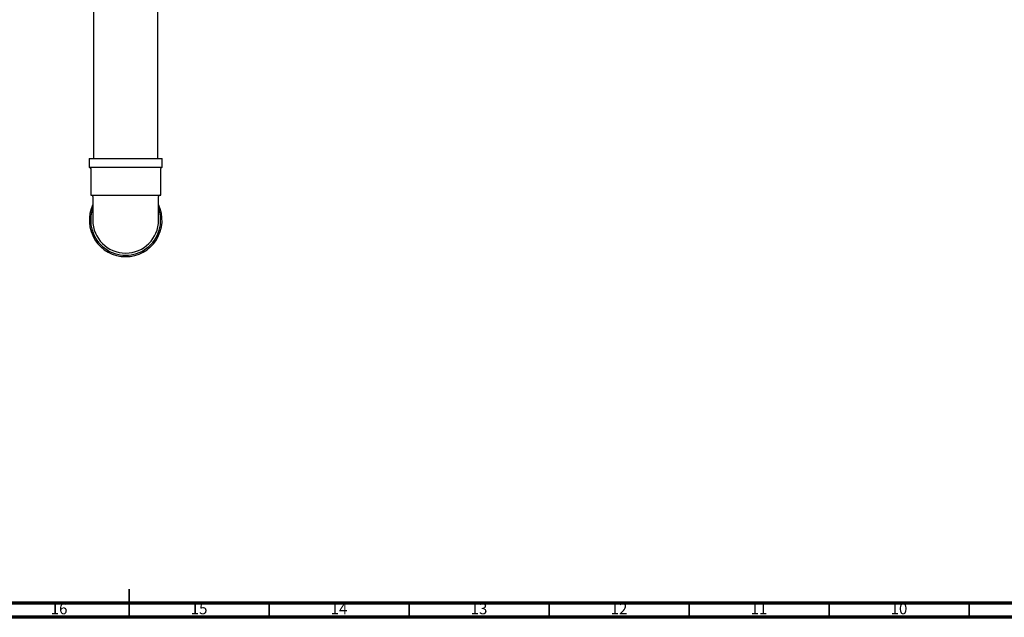
# Model space of a CAD drawing. Units: millimetres. Extents: x 4 to 1496, y 5 to 1495.
# Drawn here: x 711 to 1063, y 5 to 218 of the extents above; entities that cross this region are included whole.
import ezdxf

# ---------------------------------------------------------------- set-up
doc = ezdxf.new("R2010")
doc.units = ezdxf.units.MM
doc.styles.add('SLDTEXTSTYLE0', font='TXT', dxfattribs={"width": 0.75})

msp = doc.modelspace()

# ---------------------------------------------------------------- linework, layer by layer
at = {"color": 7, "linetype": 'Continuous', "lineweight": 25}
for p, q in [((737.26, 308.71), (737.26, 168.81)), ((760.16, 168.81), (760.16, 308.71)), ((735.71, 168.81), (735.71, 165.81)), ((735.71, 168.81), (748.71, 168.81)), ((735.71, 165.81), (748.71, 165.81)), ((736.21, 165.31), (736.21, 155.81)), ((748.71, 168.81), (761.71, 168.81)), ((748.71, 165.81), (761.71, 165.81)), ((761.21, 155.81), (761.21, 165.31)), ((761.71, 165.81), (761.71, 168.81)), ((736.21, 155.81), (761.21, 155.81)), ((736.96, 155.31), (736.96, 146.81)), ((760.46, 146.81), (760.46, 155.31))]:
    msp.add_line(p, q, dxfattribs=at)
at = {"color": 5, "linetype": 'Continuous', "lineweight": 35}
for p, q in [((750, 5), (750, 15)), ((750, 10), (750, 5)), ((800, 10), (800, 5)), ((850, 10), (850, 5)), ((900, 10), (900, 5)), ((950, 10), (950, 5)), ((1000, 10), (1000, 5)), ((1050, 10), (1050, 5))]:
    msp.add_line(p, q, dxfattribs=at)
at = {"color": 5, "linetype": 'Continuous', "lineweight": 70}
for p, q in [((1490, 10), (10, 10)), ((1495, 5), (5, 5))]:
    msp.add_line(p, q, dxfattribs=at)
at = {"color": 7, "linetype": 'Continuous', "lineweight": 25}
for centre, radius, start, end in [((735.71, 165.31), 0.5, 0, 90), ((761.71, 165.31), 0.5, 90, 180), ((736.46, 155.31), 0.5, 0, 90), ((760.96, 155.31), 0.5, 90, 180), ((748.71, 146.81), 13, 154.6683, 270), ((748.71, 146.81), 13, 270, 25.3317), ((748.71, 146.81), 12.5, 160.0516, 19.9484), ((748.71, 146.81), 11.75, 180, 270), ((748.71, 146.81), 11.75, 270, 0)]:
    msp.add_arc(centre, radius, start, end, dxfattribs=at)

# ---------------------------------------------------------------- texts
at = {"color": 7, "linetype": 'Continuous', "lineweight": 0, "char_height": 3.969, "attachment_point": 2, "style": 'SLDTEXTSTYLE0'}
for s, insert in [('16', (724.92, 10.06)), ('15', (774.92, 10.06)), ('14', (824.92, 10.06)), ('13', (874.92, 10.06)), ('12', (924.92, 10.06)), ('11', (974.92, 10.06)), ('10', (1024.92, 10.06))]:
    msp.add_mtext(s, dxfattribs=dict(at, insert=insert))

doc.saveas('drawing.dxf')
